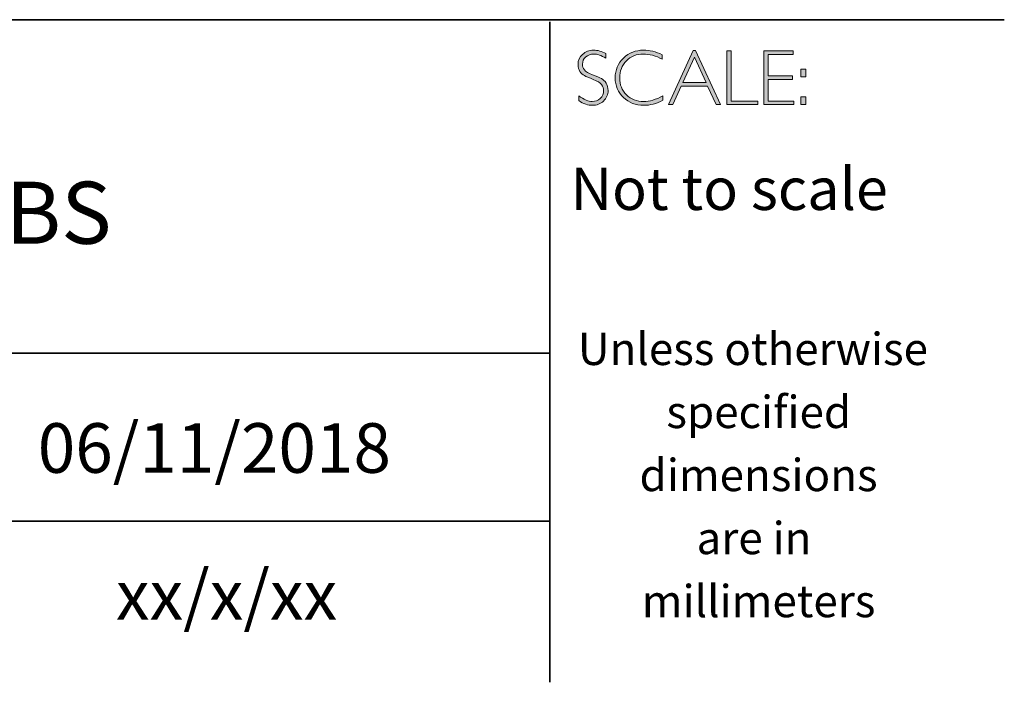
# Model space of a CAD drawing. Units: inches. Extents: x -1605 to 29, y -20 to 2731.
# Drawn here: x 25 to 29, y -20 to -18 of the extents above; entities that cross this region are included whole.
import ezdxf

# ---------------------------------------------------------------- set-up
doc = ezdxf.new("R2010")
doc.units = ezdxf.units.IN
doc.header["$MEASUREMENT"] = 0
doc.layers.add('Layer 1', color=7, linetype='Continuous')

# ---------------------------------------------------------------- blocks, each defined once
blk = doc.blocks.new('block 16')
at = {"layer": 'Layer 1', "true_color": 0x1c1c1b}
h = blk.add_hatch(color=250, dxfattribs=at)
h.dxf.hatch_style = 2
edge = h.paths.add_edge_path()
edge.add_spline(control_points=[(27.4627, -17.8459), (27.4627, -17.8459), (27.4627, -17.8643), (27.4627, -17.8643), (27.4438, -17.8533), (27.4277, -17.8477), (27.4141, -17.8477), (27.4011, -17.8477), (27.3902, -17.8517), (27.3815, -17.8596), (27.3728, -17.8675), (27.3684, -17.8773), (27.3684, -17.889), (27.3684, -17.8973), (27.371, -17.9049), (27.3761, -17.9116), (27.3813, -17.9184), (27.3921, -17.9248), (27.4086, -17.931), (27.425, -17.9372), (27.437, -17.9424), (27.4445, -17.9465), (27.4521, -17.9506), (27.4585, -17.9566), (27.4637, -17.9645), (27.469, -17.9723), (27.4716, -17.9825), (27.4716, -17.995), (27.4716, -18.0117), (27.4655, -18.0257), (27.4534, -18.0372), (27.4412, -18.0486), (27.4263, -18.0544), (27.4087, -18.0544), (27.3907, -18.0544), (27.3722, -18.0481), (27.3532, -18.0355), (27.3532, -18.0355), (27.3532, -18.0158), (27.3532, -18.0158), (27.3742, -18.0312), (27.3924, -18.0389), (27.4078, -18.0389), (27.4206, -18.0389), (27.4314, -18.0347), (27.4403, -18.0264), (27.4491, -18.0181), (27.4535, -18.0079), (27.4535, -17.9958), (27.4535, -17.9866), (27.4508, -17.9783), (27.4453, -17.9709), (27.4398, -17.9635), (27.4287, -17.9566), (27.412, -17.9502), (27.3953, -17.9437), (27.3833, -17.9386), (27.3761, -17.9347), (27.3689, -17.9307), (27.3628, -17.9251), (27.3578, -17.9178), (27.3528, -17.9106), (27.3503, -17.9012), (27.3503, -17.8897), (27.3503, -17.8738), (27.3564, -17.8603), (27.3686, -17.849), (27.3808, -17.8378), (27.3954, -17.8322), (27.4126, -17.8322), (27.4294, -17.8322), (27.4461, -17.8368), (27.4627, -17.8459)], knot_values=[0, 0, 0, 0, 1, 1, 1, 2, 2, 2, 3, 3, 3, 4, 4, 4, 5, 5, 5, 6, 6, 6, 7, 7, 7, 8, 8, 8, 9, 9, 9, 10, 10, 10, 11, 11, 11, 12, 12, 12, 13, 13, 13, 14, 14, 14, 15, 15, 15, 16, 16, 16, 17, 17, 17, 18, 18, 18, 19, 19, 19, 20, 20, 20, 21, 21, 21, 22, 22, 22, 23, 23, 23, 24, 24, 24, 24], degree=3, periodic=0)
h = blk.add_hatch(color=250, dxfattribs=at)
h.dxf.hatch_style = 2
edge = h.paths.add_edge_path()
edge.add_spline(control_points=[(27.6901, -17.8504), (27.6901, -17.8504), (27.6901, -17.8687), (27.6901, -17.8687), (27.6638, -17.8547), (27.6381, -17.8477), (27.6129, -17.8477), (27.586, -17.8477), (27.5636, -17.8569), (27.5455, -17.8752), (27.5274, -17.8935), (27.5183, -17.9163), (27.5183, -17.9437), (27.5183, -17.9714), (27.5274, -17.9942), (27.5456, -18.0121), (27.5638, -18.03), (27.587, -18.0389), (27.6152, -18.0389), (27.6388, -18.0389), (27.6645, -18.0315), (27.6923, -18.0167), (27.6923, -18.0167), (27.6923, -18.0341), (27.6923, -18.0341), (27.6666, -18.0476), (27.6411, -18.0544), (27.6155, -18.0544), (27.5826, -18.0544), (27.5551, -18.0438), (27.5331, -18.0227), (27.5112, -18.0016), (27.5002, -17.9752), (27.5002, -17.9437), (27.5002, -17.912), (27.5114, -17.8855), (27.5338, -17.8642), (27.5563, -17.8429), (27.583, -17.8322), (27.614, -17.8322), (27.6384, -17.8322), (27.6638, -17.8383), (27.6901, -17.8504)], knot_values=[0, 0, 0, 0, 1, 1, 1, 2, 2, 2, 3, 3, 3, 4, 4, 4, 5, 5, 5, 6, 6, 6, 7, 7, 7, 8, 8, 8, 9, 9, 9, 10, 10, 10, 11, 11, 11, 12, 12, 12, 13, 13, 13, 14, 14, 14, 14], degree=3, periodic=0)
h = blk.add_hatch(color=250, dxfattribs=at)
h.dxf.hatch_style = 2
h.paths.add_polyline_path([(27.8243, -17.8335), (27.9245, -18.0516), (27.9069, -18.0516), (27.8726, -17.9767), (27.7667, -17.9767), (27.7326, -18.0516), (27.715, -18.0516), (27.8151, -17.8335)])
h.paths.add_polyline_path([(27.8663, -17.9628), (27.8196, -17.8608), (27.7731, -17.9628)])
h = blk.add_hatch(color=250, dxfattribs=at)
h.dxf.hatch_style = 2
h.paths.add_polyline_path([(27.9675, -17.8351), (27.9675, -18.0377), (28.0746, -18.0377), (28.0746, -18.0516), (27.9507, -18.0516), (27.9507, -17.8351)])
h = blk.add_hatch(color=250, dxfattribs=at)
h.dxf.hatch_style = 2
h.paths.add_polyline_path([(28.2181, -17.8351), (28.2181, -17.849), (28.1167, -17.849), (28.1167, -17.9356), (28.2155, -17.9356), (28.2155, -17.9498), (28.1167, -17.9498), (28.1167, -18.0377), (28.2206, -18.0377), (28.2206, -18.0516), (28.1, -18.0516), (28.1, -17.8351)])
h = blk.add_hatch(color=250, dxfattribs=at)
h.dxf.hatch_style = 2
h.paths.add_polyline_path([(28.2687, -17.909), (28.2687, -17.9399), (28.2481, -17.9399), (28.2481, -17.909)])
h.paths.add_polyline_path([(28.2687, -18.0207), (28.2687, -18.0516), (28.2481, -18.0516), (28.2481, -18.0207)])
at = {"layer": 'Layer 1', "lineweight": 0}
for points in [[(27.8243, -17.8335), (27.9245, -18.0516), (27.9069, -18.0516), (27.8726, -17.9767), (27.7667, -17.9767), (27.7326, -18.0516), (27.715, -18.0516), (27.8151, -17.8335), (27.8243, -17.8335)], [(27.8663, -17.9628), (27.8196, -17.8608), (27.7731, -17.9628), (27.8663, -17.9628)], [(27.9675, -17.8351), (27.9675, -18.0377), (28.0746, -18.0377), (28.0746, -18.0516), (27.9507, -18.0516), (27.9507, -17.8351), (27.9675, -17.8351)], [(28.2181, -17.8351), (28.2181, -17.849), (28.1167, -17.849), (28.1167, -17.9356), (28.2155, -17.9356), (28.2155, -17.9498), (28.1167, -17.9498), (28.1167, -18.0377), (28.2206, -18.0377), (28.2206, -18.0516), (28.1, -18.0516), (28.1, -17.8351), (28.2181, -17.8351)], [(28.2687, -17.909), (28.2687, -17.9399), (28.2481, -17.9399), (28.2481, -17.909), (28.2687, -17.909)], [(28.2687, -18.0207), (28.2687, -18.0516), (28.2481, -18.0516), (28.2481, -18.0207), (28.2687, -18.0207)]]:
    blk.add_lwpolyline(points, dxfattribs=at)
for points, knots in [([(27.4627, -17.8459), (27.4627, -17.8459), (27.4627, -17.8643), (27.4627, -17.8643), (27.4438, -17.8533), (27.4277, -17.8477), (27.4141, -17.8477), (27.4011, -17.8477), (27.3902, -17.8517), (27.3815, -17.8596), (27.3728, -17.8675), (27.3684, -17.8773), (27.3684, -17.889), (27.3684, -17.8973), (27.371, -17.9049), (27.3761, -17.9116), (27.3813, -17.9184), (27.3921, -17.9248), (27.4086, -17.931), (27.425, -17.9372), (27.437, -17.9424), (27.4445, -17.9465), (27.4521, -17.9506), (27.4585, -17.9566), (27.4637, -17.9645), (27.469, -17.9723), (27.4716, -17.9825), (27.4716, -17.995), (27.4716, -18.0117), (27.4655, -18.0257), (27.4534, -18.0372), (27.4412, -18.0486), (27.4263, -18.0544), (27.4087, -18.0544), (27.3907, -18.0544), (27.3722, -18.0481), (27.3532, -18.0355), (27.3532, -18.0355), (27.3532, -18.0158), (27.3532, -18.0158), (27.3742, -18.0312), (27.3924, -18.0389), (27.4078, -18.0389), (27.4206, -18.0389), (27.4314, -18.0347), (27.4403, -18.0264), (27.4491, -18.0181), (27.4535, -18.0079), (27.4535, -17.9958), (27.4535, -17.9866), (27.4508, -17.9783), (27.4453, -17.9709), (27.4398, -17.9635), (27.4287, -17.9566), (27.412, -17.9502), (27.3953, -17.9437), (27.3833, -17.9386), (27.3761, -17.9347), (27.3689, -17.9307), (27.3628, -17.9251), (27.3578, -17.9178), (27.3528, -17.9106), (27.3503, -17.9012), (27.3503, -17.8897), (27.3503, -17.8738), (27.3564, -17.8603), (27.3686, -17.849), (27.3808, -17.8378), (27.3954, -17.8322), (27.4126, -17.8322), (27.4294, -17.8322), (27.4461, -17.8368), (27.4627, -17.8459)], [0, 0, 0, 0, 1, 1, 1, 2, 2, 2, 3, 3, 3, 4, 4, 4, 5, 5, 5, 6, 6, 6, 7, 7, 7, 8, 8, 8, 9, 9, 9, 10, 10, 10, 11, 11, 11, 12, 12, 12, 13, 13, 13, 14, 14, 14, 15, 15, 15, 16, 16, 16, 17, 17, 17, 18, 18, 18, 19, 19, 19, 20, 20, 20, 21, 21, 21, 22, 22, 22, 23, 23, 23, 24, 24, 24, 24]), ([(27.6901, -17.8504), (27.6901, -17.8504), (27.6901, -17.8687), (27.6901, -17.8687), (27.6638, -17.8547), (27.6381, -17.8477), (27.6129, -17.8477), (27.586, -17.8477), (27.5636, -17.8569), (27.5455, -17.8752), (27.5274, -17.8935), (27.5183, -17.9163), (27.5183, -17.9437), (27.5183, -17.9714), (27.5274, -17.9942), (27.5456, -18.0121), (27.5638, -18.03), (27.587, -18.0389), (27.6152, -18.0389), (27.6388, -18.0389), (27.6645, -18.0315), (27.6923, -18.0167), (27.6923, -18.0167), (27.6923, -18.0341), (27.6923, -18.0341), (27.6666, -18.0476), (27.6411, -18.0544), (27.6155, -18.0544), (27.5826, -18.0544), (27.5551, -18.0438), (27.5331, -18.0227), (27.5112, -18.0016), (27.5002, -17.9752), (27.5002, -17.9437), (27.5002, -17.912), (27.5114, -17.8855), (27.5338, -17.8642), (27.5563, -17.8429), (27.583, -17.8322), (27.614, -17.8322), (27.6384, -17.8322), (27.6638, -17.8383), (27.6901, -17.8504)], [0, 0, 0, 0, 1, 1, 1, 2, 2, 2, 3, 3, 3, 4, 4, 4, 5, 5, 5, 6, 6, 6, 7, 7, 7, 8, 8, 8, 9, 9, 9, 10, 10, 10, 11, 11, 11, 12, 12, 12, 13, 13, 13, 14, 14, 14, 14])]:
    blk.add_open_spline(points, degree=3, knots=knots, dxfattribs=at)

msp = doc.modelspace()

# ---------------------------------------------------------------- linework, layer by layer
at = {"layer": 'Layer 1', "color": 250, "lineweight": 35, "true_color": 0x1c1c1b}
for points in [[(0.6213, -17.7094), (29.0689, -17.7094)], [(27.2363, -20.3789), (27.2363, -17.7177)], [(27.2363, -19.0524), (21.9093, -19.0524)], [(21.9428, -19.7291), (27.2363, -19.7291)]]:
    msp.add_lwpolyline(points, dxfattribs=at)

# ---------------------------------------------------------------- block references
at = {"layer": 'Layer 1'}
msp.add_blockref('block 16', (0, 0), dxfattribs=at)

# ---------------------------------------------------------------- texts
at = {"layer": 'Layer 1', "color": 250, "true_color": 0x1c1c1b, "attachment_point": 7}
for s, insert, char_height in [('\\fGill Sans Light|b0|i0|c0|p34;\\W1;Not to scale', (27.3199, -18.476), 0.17), ('\\fGill Sans Light|b0|i0|c0|p34;\\W1;Unless otherwise', (27.3496, -19.1007), 0.13), ('\\fGill Sans Light|b0|i0|c0|p34;\\W1;specified ', (27.7064, -19.3547), 0.13), ('\\fGill Sans Light|b0|i0|c0|p34;\\W1;dimensions^C', (27.5983, -19.6087), 0.13), ('\\fGill Sans Light|b0|i0|c0|p34;\\W1;are in ', (27.8281, -19.8627), 0.13), ('\\fGill Sans Light|b0|i0|c0|p34;\\W1;xx/x/xx', (25.4873, -20.1268), 0.199813), ('\\fGill Sans Light|b0|i0|c0|p34;\\W1;millimeters', (27.6074, -20.1167), 0.13)]:
    msp.add_mtext(s, dxfattribs=dict(at, insert=insert, char_height=char_height))
for s, insert, char_height, width in [('{\\fGill Sans Light|b0|i0|c0|p34;AQD-618-ABS}', (23.3355, -18.6121), 0.25, 4.81394), ('{\\fGill Sans Light|b0|i0|c0|p34;06/11/2018}', (25.1723, -19.5349), 0.199813, 2.859609)]:
    msp.add_mtext(s, dxfattribs=dict(at, insert=insert, char_height=char_height, width=width))

doc.saveas('drawing.dxf')
